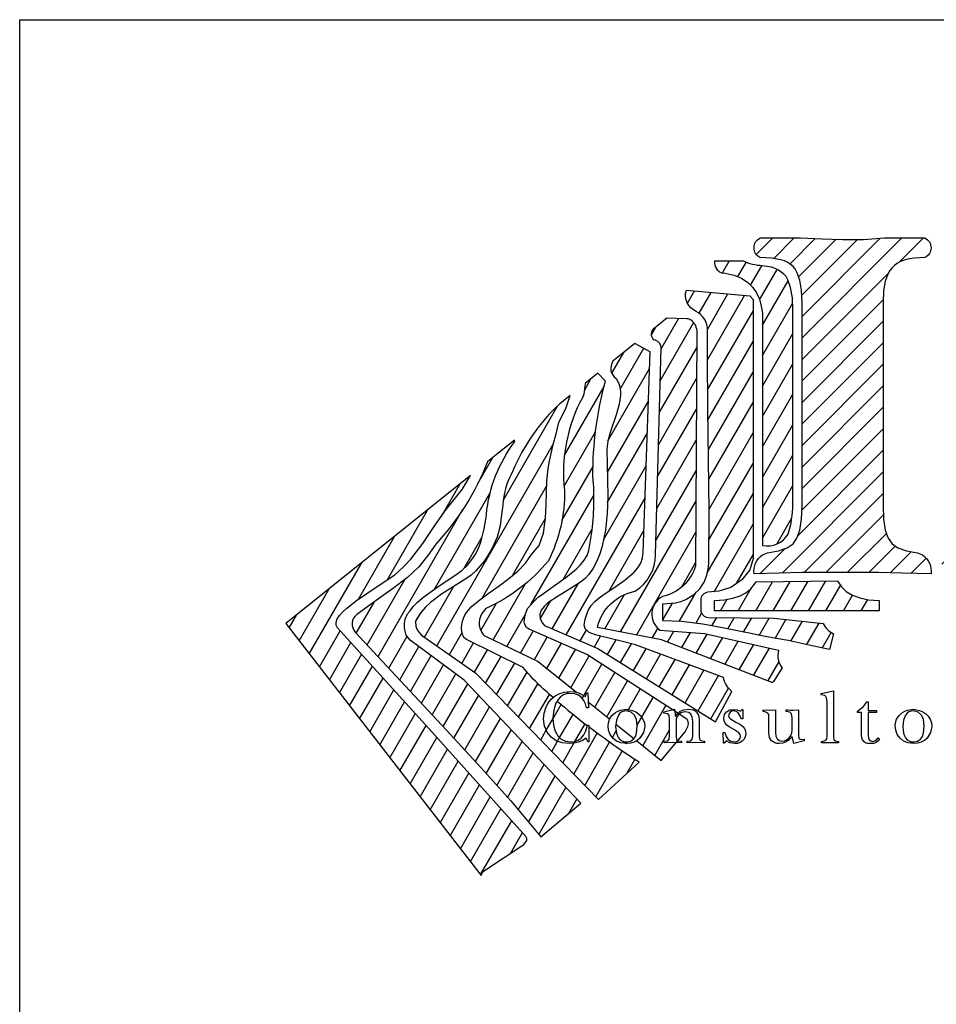
# Model space of a CAD drawing. Extents: x -252 to 2048, y -777 to 1465.
# Drawn here: x 864 to 876, y 328 to 341 of the extents above; entities that cross this region are included whole.
import ezdxf

# ---------------------------------------------------------------- set-up
doc = ezdxf.new("R2010")
doc.units = 0
doc.layers.get('0').update_dxf_attribs({"linetype": 'CONTINUOUS'})
doc.layers.add('CROQUI', color=5, linetype='CONTINUOUS')

# ---------------------------------------------------------------- blocks, each defined once
blk = doc.blocks.new('*X0')
at = {"color": 0}
for p, q in [((716.712, 24.507), (716.851, 24.747)), ((717.029, 24.431), (717.198, 24.724)), ((717.289, 24.257), (717.52, 24.656)), ((717.475, 23.953), (717.836, 24.579)), ((717.537, 23.435), (718.064, 24.347)), ((715.993, 23.886), (716.138, 24.137)), ((716.234, 23.679), (716.481, 24.106)), ((716.404, 23.349), (716.824, 24.075)), ((716.405, 22.724), (717.166, 24.044)), ((717.537, 22.81), (718.155, 23.88)), ((716.409, 22.108), (717.341, 23.722)), ((715.434, 22.293), (716.122, 23.485)), ((715.452, 22.949), (715.815, 23.578)), ((715.257, 23.236), (715.355, 23.406)), ((717.537, 22.185), (718.16, 23.265)), ((716.416, 21.494), (717.341, 23.097)), ((714.442, 22.449), (714.686, 22.872)), ((714.612, 22.119), (715.097, 22.959)), ((715.416, 21.637), (716.185, 22.969)), ((717.537, 21.56), (718.16, 22.64)), ((714.361, 21.059), (715.217, 22.542)), ((716.425, 20.885), (717.341, 22.472)), ((713.877, 22.095), (714.013, 22.333)), ((715.398, 20.981), (716.182, 22.338)), ((713.468, 20.763), (714.283, 22.174)), ((714.352, 20.418), (715.194, 21.877)), ((716.433, 20.273), (717.341, 21.847)), ((717.537, 20.935), (718.16, 22.015)), ((712.21, 19.834), (713.336, 21.784)), ((715.38, 20.325), (716.178, 21.707)), ((713.463, 20.128), (714.107, 21.245)), ((717.537, 20.31), (718.16, 21.39)), ((714.355, 19.8), (715.17, 21.212)), ((715.363, 19.669), (716.175, 21.077)), ((716.438, 19.658), (717.341, 21.222)), ((710.849, 16.852), (713.24, 20.993)), ((711.69, 20.183), (711.997, 20.715)), ((717.537, 19.685), (718.16, 20.765)), ((713.418, 19.426), (714.055, 20.53)), ((714.272, 19.03), (715.147, 20.546)), ((715.345, 19.014), (716.172, 20.446)), ((716.436, 19.028), (717.341, 20.597)), ((710.941, 19.512), (711.325, 20.176)), ((711.776, 17.832), (713.102, 20.129)), ((717.537, 19.06), (718.16, 20.14)), ((710.801, 18.018), (711.947, 20.003)), ((712.781, 17.697), (714.075, 19.939)), ((713.504, 17.076), (715.124, 19.881)), ((714.622, 17.136), (716.169, 19.815)), ((716.403, 18.347), (717.341, 19.972)), ((709.64, 16.633), (711.378, 19.643)), ((709.825, 18.203), (710.653, 19.637)), ((712.404, 18.295), (713.075, 19.457)), ((717.828, 18.939), (718.14, 19.479)), ((713.44, 18.213), (714.04, 19.253)), ((714.389, 17.983), (715.101, 19.216)), ((716.542, 17.963), (717.341, 19.347)), ((709.237, 17.81), (709.981, 19.097)), ((711.41, 18.448), (711.778, 19.086)), ((714.947, 17.074), (716.165, 19.185)), ((717, 18.13), (717.341, 18.722)), ((708.229, 16.688), (709.308, 18.558)), ((715.877, 18.06), (716.162, 18.554)), ((709.417, 16.872), (710.192, 18.213)), ((708.022, 16.955), (708.636, 18.019)), ((710.593, 17.032), (711.187, 18.063)), ((712.002, 16.974), (712.664, 18.12)), ((713.215, 17.2), (713.749, 18.125)), ((717.036, 17.567), (717.306, 18.036)), ((717.396, 17.567), (717.743, 18.168)), ((717.757, 17.567), (718.107, 18.173)), ((718.118, 17.567), (718.471, 18.178)), ((718.479, 17.567), (718.835, 18.183)), ((718.84, 17.567), (719.14, 18.088)), ((714.297, 17.198), (714.704, 17.904)), ((715.827, 17.35), (716.175, 17.952)), ((716.675, 17.567), (716.813, 17.807)), ((719.201, 17.567), (719.387, 17.89)), ((719.562, 17.567), (719.697, 17.803)), ((709.194, 17.111), (709.568, 17.758)), ((711.751, 17.164), (712.076, 17.726)), ((712.972, 17.403), (713.182, 17.768)), ((715.488, 17.386), (715.686, 17.73)), ((707.815, 17.221), (707.964, 17.48)), ((710.412, 17.345), (710.518, 17.528)), ((712.285, 16.839), (712.667, 17.501)), ((716.166, 17.311), (716.286, 17.519)), ((716.497, 17.259), (716.597, 17.432)), ((716.823, 17.199), (716.956, 17.429)), ((717.146, 17.133), (717.315, 17.426)), ((717.469, 17.067), (717.674, 17.423)), ((717.794, 17.005), (718.018, 17.394)), ((719.922, 17.567), (719.929, 17.579)), ((715.272, 17.012), (715.386, 17.21)), ((718.12, 16.945), (718.358, 17.357)), ((718.44, 16.874), (718.697, 17.32)), ((708.436, 16.421), (708.863, 17.162)), ((709.863, 16.394), (710.24, 17.048)), ((711.106, 16.672), (711.366, 17.122)), ((712.568, 16.704), (712.829, 17.155)), ((712.851, 16.569), (713.117, 17.03)), ((713.794, 16.952), (713.922, 17.175)), ((714.083, 16.828), (714.212, 17.051)), ((715.584, 16.928), (715.714, 17.153)), ((715.879, 16.814), (716.06, 17.128)), ((716.174, 16.699), (716.401, 17.094)), ((716.469, 16.585), (716.72, 17.021)), ((718.761, 16.806), (718.946, 17.125)), ((708.642, 16.155), (709.084, 16.919)), ((710.086, 16.155), (710.48, 16.837)), ((711.363, 16.492), (711.604, 16.91)), ((713.107, 16.388), (713.405, 16.904)), ((713.354, 16.19), (713.693, 16.778)), ((714.355, 16.673), (714.528, 16.973)), ((714.62, 16.508), (714.843, 16.895)), ((714.885, 16.343), (715.146, 16.793)), ((716.763, 16.471), (717.039, 16.949)), ((717.058, 16.356), (717.358, 16.876)), ((717.353, 16.242), (717.677, 16.804)), ((708.849, 15.888), (709.304, 16.676)), ((710.309, 15.916), (710.733, 16.65)), ((711.62, 16.311), (711.885, 16.772)), ((711.849, 16.084), (712.166, 16.633)), ((713.6, 15.991), (713.976, 16.644)), ((715.151, 16.177), (715.443, 16.683)), ((709.056, 15.621), (709.525, 16.433)), ((710.532, 15.677), (710.986, 16.464)), ((712.076, 15.851), (712.447, 16.495)), ((713.867, 15.829), (714.239, 16.474)), ((715.416, 16.012), (715.74, 16.572)), ((715.681, 15.846), (716.037, 16.462)), ((717.648, 16.128), (717.874, 16.519)), ((709.263, 15.354), (709.745, 16.189)), ((710.754, 15.438), (711.239, 16.277)), ((712.302, 15.618), (712.702, 16.311)), ((714.093, 15.595), (714.502, 16.304)), ((715.947, 15.681), (716.334, 16.351)), ((716.212, 15.515), (716.631, 16.241)), ((710.977, 15.199), (711.483, 16.074)), ((712.528, 15.385), (712.924, 16.071)), ((714.339, 15.396), (714.765, 16.134)), ((716.477, 15.35), (716.841, 15.98)), ((709.47, 15.088), (709.965, 15.946)), ((711.199, 14.958), (711.707, 15.837)), ((712.754, 15.152), (713.16, 15.854)), ((713.53, 15.87), (713.552, 15.908)), ((713.835, 15.773), (713.867, 15.829)), ((714.765, 15.509), (715.027, 15.964)), ((714.96, 15.221), (715.29, 15.794)), ((709.677, 14.821), (710.186, 15.703)), ((711.42, 14.716), (711.931, 15.6)), ((713.234, 15.357), (713.402, 15.648)), ((715.078, 14.801), (715.553, 15.624)), ((709.883, 14.554), (710.406, 15.459)), ((711.642, 14.475), (712.155, 15.363)), ((713.369, 14.967), (713.645, 15.445)), ((710.09, 14.288), (710.626, 15.216)), ((713.096, 15.118), (713.234, 15.357)), ((713.685, 14.889), (713.893, 15.248)), ((710.297, 14.021), (710.847, 14.972)), ((711.862, 14.231), (712.379, 15.127)), ((712.981, 14.919), (713.096, 15.118)), ((713.327, 14.893), (713.369, 14.967)), ((713.659, 14.219), (714.143, 15.057)), ((714.454, 14.971), (714.531, 15.104)), ((715.324, 14.603), (715.626, 15.125)), ((712.081, 13.985), (712.603, 14.89)), ((713.207, 14.685), (713.327, 14.893)), ((713.433, 14.452), (713.664, 14.852)), ((713.664, 14.852), (713.685, 14.889)), ((713.886, 13.986), (714.397, 14.871)), ((714.741, 14.843), (714.763, 14.881)), ((710.504, 13.754), (711.066, 14.728)), ((712.3, 13.74), (712.827, 14.653)), ((714.112, 13.753), (714.654, 14.691)), ((710.711, 13.487), (711.286, 14.484)), ((712.516, 13.488), (713.051, 14.416)), ((714.749, 14.231), (714.914, 14.517)), ((710.918, 13.221), (711.506, 14.239)), ((712.73, 13.235), (713.275, 14.179)), ((711.125, 12.954), (711.726, 13.995)), ((711.331, 12.687), (711.945, 13.751)), ((712.944, 12.981), (713.5, 13.942)), ((713.549, 13.403), (713.724, 13.706)), ((711.538, 12.421), (712.165, 13.506)), ((711.745, 12.154), (712.385, 13.262)), ((712.359, 12.591), (712.605, 13.018))]:
    blk.add_line(p, q, dxfattribs=at)
blk = doc.blocks.new('*X1')
at = {"color": 0}
for p, q in [((717.409, 24.887), (717.747, 25.225)), ((717.768, 24.803), (718.189, 25.225)), ((718.096, 24.689), (718.62, 25.214)), ((718.277, 24.429), (719.046, 25.197)), ((718.342, 24.051), (719.486, 25.195)), ((718.348, 23.173), (720.399, 25.225)), ((718.348, 23.615), (719.951, 25.219)), ((720.337, 24.721), (720.841, 25.225)), ((720.896, 24.838), (720.959, 24.901)), ((718.348, 22.731), (720.121, 24.505)), ((718.348, 22.289), (720.013, 23.955)), ((718.348, 21.848), (720.01, 23.51)), ((718.348, 21.406), (720.01, 23.068)), ((718.348, 20.964), (720.01, 22.626)), ((718.348, 20.522), (720.01, 22.184)), ((718.348, 20.08), (720.01, 21.743)), ((718.344, 19.634), (720.01, 21.301)), ((721.574, 20.655), (722.015, 21.095)), ((722.69, 20.886), (722.902, 21.099)), ((723.108, 20.862), (723.33, 21.084)), ((725.036, 20.139), (725.927, 21.03)), ((726.28, 20.941), (726.446, 21.107)), ((726.645, 20.864), (726.831, 21.05)), ((727.85, 19.859), (729.077, 21.087)), ((729.384, 20.952), (729.515, 21.082)), ((731.699, 20.615), (732.12, 21.036)), ((732.845, 20.877), (733.073, 21.105)), ((734.234, 20.056), (735.241, 21.063)), ((735.547, 20.927), (735.714, 21.095)), ((718.261, 19.109), (720.01, 20.859)), ((721.279, 20.801), (721.445, 20.967)), ((723.333, 20.646), (723.645, 20.958)), ((726.797, 20.574), (727.112, 20.89)), ((729.709, 20.835), (729.85, 20.975)), ((731.431, 20.789), (731.62, 20.978)), ((733.08, 20.67), (733.39, 20.98)), ((734.056, 20.762), (734.313, 21.019)), ((734.219, 20.483), (734.659, 20.923)), ((735.874, 20.812), (736.07, 21.008)), ((736.073, 20.569), (736.352, 20.848)), ((721.622, 20.261), (722.077, 20.715)), ((723.426, 20.297), (723.839, 20.71)), ((729.917, 20.601), (730.131, 20.815)), ((731.731, 20.205), (732.174, 20.648)), ((736.199, 20.253), (736.573, 20.627)), ((717.939, 18.346), (720.01, 20.417)), ((730.042, 20.283), (730.367, 20.609)), ((721.622, 19.819), (722.164, 20.361)), ((723.432, 19.86), (723.929, 20.357)), ((724.979, 19.64), (725.649, 20.31)), ((730.095, 19.894), (730.549, 20.348)), ((731.732, 19.763), (732.26, 20.292)), ((736.254, 19.866), (736.734, 20.346)), ((727.895, 19.462), (728.456, 20.023)), ((730.074, 19.432), (730.674, 20.031)), ((734.234, 19.614), (734.739, 20.119)), ((718.394, 18.358), (720.01, 19.975)), ((721.622, 19.377), (722.137, 19.891)), ((723.432, 19.418), (723.93, 19.916)), ((731.732, 19.321), (732.23, 19.82)), ((736.228, 19.399), (736.831, 20.002)), ((725.041, 19.26), (725.563, 19.782)), ((734.234, 19.172), (734.73, 19.668)), ((718.836, 18.358), (720.018, 19.54)), ((721.613, 18.926), (722.137, 19.449)), ((723.429, 18.973), (723.93, 19.475)), ((728.028, 19.153), (728.445, 19.57)), ((729.537, 18.453), (730.687, 19.603)), ((735.707, 18.436), (736.852, 19.58)), ((725.181, 18.958), (725.608, 19.385)), ((731.72, 18.868), (732.23, 19.378)), ((734.234, 18.73), (734.734, 19.231)), ((719.277, 18.358), (720.08, 19.16)), ((721.638, 18.509), (722.137, 19.007)), ((723.401, 18.504), (723.93, 19.033)), ((725.388, 18.723), (725.71, 19.045)), ((728.206, 18.89), (728.516, 19.2)), ((717.483, 18.331), (717.999, 18.847)), ((719.719, 18.358), (720.261, 18.899)), ((728.442, 18.684), (728.653, 18.895)), ((731.795, 18.501), (732.235, 18.941)), ((734.234, 18.288), (734.834, 18.888)), ((720.155, 18.351), (720.587, 18.783)), ((720.584, 18.339), (720.898, 18.653)), ((721.216, 18.529), (721.32, 18.632)), ((722.08, 18.508), (722.248, 18.677)), ((723.025, 18.57), (723.085, 18.63)), ((723.848, 18.509), (724.031, 18.692)), ((725.66, 18.553), (725.889, 18.782)), ((726.006, 18.457), (726.195, 18.646)), ((726.435, 18.444), (726.645, 18.654)), ((728.73, 18.53), (728.878, 18.678)), ((731.337, 18.485), (731.491, 18.639)), ((732.237, 18.501), (732.395, 18.659)), ((734.968, 18.58), (735.085, 18.697)), ((735.294, 18.464), (735.456, 18.626)), ((722.499, 18.486), (722.545, 18.532)), ((724.268, 18.487), (724.336, 18.555)), ((729.086, 18.444), (729.208, 18.565)), ((732.663, 18.485), (732.691, 18.513)), ((734.234, 17.846), (734.73, 18.342)), ((734.234, 17.404), (734.73, 17.9)), ((734.183, 16.912), (734.73, 17.458)), ((733.825, 16.996), (733.846, 17.016)), ((734.631, 16.917), (734.823, 17.11)), ((735.06, 16.904), (735.17, 17.015))]:
    blk.add_line(p, q, dxfattribs=at)
blk = doc.blocks.new('LOGOA3')
at = {"color": 9}
blk.add_line((-31.27, 8.292), (-31.27, 8.292), dxfattribs=at)
at = {"color": 41}
for p, q in [((-25.861, 6.603), (-25.996, 6.691)), ((-26.367, 5.741), (-25.875, 6.326))]:
    blk.add_line(p, q, dxfattribs=at)
at = {"color": 5, "linetype": 'CONTINUOUS'}
blk.add_lwpolyline([(-20.949, 16.067), (-21.167, 16.055), (-21.267, 16.039), (-21.358, 16.017), (-21.439, 15.988), (-21.513, 15.95), (-21.576, 15.905), (-21.626, 15.852), (-21.669, 15.801), (-21.708, 15.736), (-21.765, 15.578), (-21.799, 15.38), (-21.811, 15.143), (-21.811, 11.435), (-21.811, 10.985), (-21.801, 10.697), (-21.765, 10.471), (-21.708, 10.302), (-21.626, 10.187), (-21.506, 10.105), (-21.33, 10.044), (-21.102, 10.002), (-21.001, 9.966, -0.276766), (-20.825, 9.571), (-21.411, 9.587), (-21.903, 9.601), (-22.643, 9.601), (-23.474, 9.601), (-23.944, 9.587), (-24.46, 9.571, -0.276766), (-24.285, 9.966), (-24.184, 10.002), (-23.956, 10.044), (-23.779, 10.105), (-23.659, 10.187), (-23.578, 10.302), (-23.521, 10.471), (-23.484, 10.697), (-23.474, 10.985), (-23.474, 15.143), (-23.484, 15.397), (-23.521, 15.604), (-23.578, 15.767), (-23.615, 15.832), (-23.659, 15.883), (-23.769, 15.964), (-23.836, 15.996), (-23.915, 16.021), (-24.104, 16.055), (-24.336, 16.067, -0.619257), (-24.336, 16.468), (-23.505, 16.468), (-23.062, 16.452), (-22.643, 16.435), (-22.212, 16.439), (-21.781, 16.468), (-20.949, 16.468, -0.619257), (-20.949, 16.067), (-21.167, 16.055), (-21.267, 16.039), (-21.358, 16.017), (-21.439, 15.988), (-21.513, 15.95), (-21.576, 15.905), (-21.626, 15.852), (-21.669, 15.801), (-21.708, 15.736), (-21.765, 15.578), (-21.799, 15.38)], format="xyb", dxfattribs=at)
at = {"color": 41, "linetype": 'CONTINUOUS'}
for points in [[(-24.285, 14.927), (-24.285, 10.157, 0.324422), (-23.759, 10.387, 0.076339), (-23.662, 11.002), (-23.662, 14.987), (-23.672, 15.241), (-23.708, 15.448), (-23.765, 15.611), (-23.802, 15.676), (-23.847, 15.727), (-23.956, 15.808), (-24.024, 15.84), (-24.103, 15.865), (-24.292, 15.899, -0.112421), (-24.675, 15.99), (-25.273, 15.99, 0.335243), (-25.127, 15.751), (-25.054, 15.747), (-24.869, 15.706), (-24.714, 15.641), (-24.588, 15.555), (-24.487, 15.454), (-24.409, 15.338), (-24.35, 15.208), (-24.312, 15.07), (-24.285, 14.927), (-24.285, 14.924)], [(-26.024, 6.709), (-27.895, 7.919), (-29.079, 8.436, -0.256999), (-29.173, 8.559), (-29.178, 8.589), (-29.16, 8.73), (-29.11, 8.861), (-28.983, 9.008), (-28.89, 9.091), (-28.786, 9.172), (-28.558, 9.333), (-28.325, 9.497), (-28.111, 9.668), (-28.022, 9.758), (-27.946, 9.853), (-27.889, 9.951), (-27.855, 10.054), (-27.802, 10.341), (-27.796, 10.393, 0.05878), (-27.769, 11.57, -0.067839), (-27.51, 13.526), (-27.51, 13.526), (-27.51, 13.526), (-27.51, 13.526), (-27.51, 13.526), (-27.668, 13.689), (-27.929, 13.479), (-27.954, 13.261), (-27.978, 13.2, 0.155521), (-28.351, 11.29, -0.119863), (-28.682, 9.841, -0.116934), (-29.97, 8.86), (-30.047, 8.759), (-30.077, 8.698), (-30.098, 8.637), (-30.106, 8.576), (-30.104, 8.511), (-30.087, 8.446), (-30.059, 8.379), (-30.039, 8.348, 0.138768), (-29.973, 8.29), (-28.894, 7.776), (-28.102, 7.138)]]:
    blk.add_lwpolyline(points, format="xyb", dxfattribs=at)
at = {"color": 41}
for points in [[(-24.547, 15.277), (-24.48, 15.206), (-24.48, 9.888), (-24.545, 9.655), (-24.712, 9.448), (-24.938, 9.295), (-25.185, 9.215), (-25.408, 9.194, 0.387267), (-25.554, 9.035), (-25.554, 8.837, 0.411693), (-25.395, 8.677), (-24.052, 8.665), (-23.038, 8.554, 0.189795), (-22.83, 8.344), (-22.909, 8.018), (-23.326, 8.105), (-23.759, 8.201), (-24.194, 8.278), (-24.631, 8.367), (-25.07, 8.457), (-25.511, 8.536), (-25.952, 8.591), (-26.334, 8.608), (-26.334, 8.955), (-26.072, 8.979), (-25.96, 9.008), (-25.861, 9.046), (-25.696, 9.146), (-25.574, 9.268), (-25.487, 9.404), (-25.43, 9.542), (-25.399, 9.672), (-25.389, 9.786), (-25.383, 10.859), (-25.393, 11.917), (-25.409, 12.965), (-25.418, 14.012), (-25.418, 14.632, 0.233807), (-25.646, 14.96, -0.388279), (-25.85, 15.396)], [(-26.516, 14.377, -0.447782), (-26.508, 14.616), (-26.248, 14.828), (-25.847, 14.817, -0.171971), (-25.747, 14.779, -0.21848), (-25.635, 14.536), (-25.66, 9.733, -0.265818), (-26.343, 9.104, 0.55204), (-26.394, 8.418), (-25.477, 8.35), (-23.955, 8.004, 0.249156), (-23.879, 7.641), (-24.061, 7.361, -0.355227), (-24.109, 7.346), (-26.361, 8.219), (-27.678, 8.471, -0.294346), (-26.905, 9.215, 0.262463), (-26.485, 9.966), (-26.37, 14.211, 0.336156), (-26.482, 14.368, 0.014979)]]:
    blk.add_lwpolyline(points, format="xyb", close=True, dxfattribs=at)
at = {"color": 41, "linetype": 'CONTINUOUS'}
for points in [[(-26.908, 14.298), (-27.359, 13.936, 0.411454), (-27.292, 13.586), (-27.239, 13.482), (-27.217, 13.405), (-27.204, 13.323), (-27.204, 13.236), (-27.233, 13.053), (-27.286, 12.86), (-27.414, 12.476), (-27.463, 12.297), (-27.481, 12.134), (-27.467, 11.502), (-27.463, 11.158), (-27.475, 10.811), (-27.509, 10.467), (-27.578, 10.138), (-27.627, 9.981), (-27.69, 9.831), (-27.765, 9.689), (-27.855, 9.556), (-27.928, 9.477), (-28.024, 9.4), (-28.247, 9.256), (-28.485, 9.117), (-28.692, 8.975), (-28.772, 8.902), (-28.831, 8.825), (-28.859, 8.743), (-28.855, 8.656), (-28.81, 8.564), (-28.764, 8.51), (-27.667, 8.041), (-25.249, 6.534), (-24.913, 7.155, -0.166739), (-25.089, 7.446), (-26.895, 8.118), (-27.19, 8.19), (-27.469, 8.26), (-27.714, 8.319), (-27.849, 8.367), (-27.926, 8.445), (-27.946, 8.522), (-27.929, 8.639), (-27.896, 8.743), (-27.859, 8.837), (-27.802, 8.924), (-27.727, 9.006), (-27.637, 9.083), (-27.538, 9.156), (-27.322, 9.3), (-27.107, 9.447), (-26.92, 9.609), (-26.845, 9.699), (-26.788, 9.794), (-26.749, 9.9), (-26.737, 10.014), (-26.593, 14.132)], [(-31.347, 9.717), (-31.579, 9.495), (-31.886, 9.262), (-32.217, 9.028), (-32.616, 8.735, 0.449009), (-32.65, 8.378), (-30.78, 6.373), (-30.071, 5.599), (-29.457, 4.91), (-28.835, 4.174), (-28.016, 4.862), (-30.41, 7.392), (-31.52, 8.212), (-31.602, 8.317), (-31.625, 8.399), (-31.637, 8.464), (-31.637, 8.558), (-31.625, 8.64), (-31.579, 8.751), (-31.522, 8.814), (-31.457, 8.902), (-31.376, 8.987), (-31.278, 9.073), (-31.168, 9.158), (-30.908, 9.341), (-30.605, 9.538), (-30.463, 9.644), (-30.347, 9.752), (-30.252, 9.865), (-30.176, 9.981), (-30.117, 10.101), (-30.071, 10.223), (-30.008, 10.471), (-29.961, 10.723), (-29.956, 10.793, -0.137833), (-29.372, 12.291), (-29.382, 12.314), (-29.382, 12.314), (-29.525, 12.199), (-29.681, 12.074), (-29.933, 11.871, -0.093513), (-30.994, 10.185), (-31.156, 9.949)]]:
    blk.add_lwpolyline(points, format="xyb", close=True, dxfattribs=at)
at = {"color": 41}
blk.add_lwpolyline([(-28.585, 7.034, -0.05237), (-29.202, 7.653), (-30.365, 8.226, -0.217375), (-30.448, 8.33, -0.255719), (-30.319, 8.834), (-30.266, 8.894), (-30.093, 9.04), (-29.9, 9.184), (-29.697, 9.327), (-29.495, 9.475), (-29.308, 9.628), (-29.15, 9.792), (-29.032, 9.969), (-28.872, 10.152), (-28.787, 10.407), (-28.745, 10.717), (-28.731, 10.986), (-28.717, 11.48), (-28.688, 11.734), (-28.662, 11.887), (-28.626, 12.043), (-28.584, 12.229), (-28.524, 12.446), (-28.47, 12.676), (-28.316, 12.984), (-28.233, 13.233), (-28.337, 13.152), (-28.445, 13.065, 0.111474), (-29.411, 11.684, 0.103917), (-29.611, 11.081), (-29.621, 10.98), (-29.647, 10.79), (-29.672, 10.555), (-29.737, 10.323), (-29.851, 10.073), (-29.995, 9.841), (-30.17, 9.636), (-30.268, 9.546), (-30.376, 9.467), (-30.876, 9.156), (-31.105, 8.985), (-31.205, 8.89), (-31.294, 8.786), (-31.39, 8.64), (-31.41, 8.587), (-31.404, 8.496), (-31.379, 8.425), (-31.34, 8.367), (-31.286, 8.315), (-30.173, 7.535), (-27.656, 4.94), (-26.822, 5.704, -0.020911), (-27.855, 6.434)], format="xyb", dxfattribs=at)
for points in [[(-33.012, 8.465), (-33.043, 8.52), (-33.045, 8.581), (-33.022, 8.648), (-32.976, 8.719), (-32.908, 8.794), (-32.825, 8.869), (-32.626, 9.026), (-32.177, 9.325), (-31.837, 9.554), (-31.66, 9.713), (-31.51, 9.871), (-31.262, 10.195), (-31.042, 10.524), (-30.809, 10.857), (-30.457, 11.303), (-30.286, 11.588), (-30.526, 11.395), (-30.727, 11.234), (-34.073, 8.55), (-30.063, 3.379), (-30.05, 3.424), (-30.016, 3.47), (-29.188, 4.016), (-29.158, 4.048), (-29.129, 4.096), (-29.123, 4.141), (-29.146, 4.182), (-31.075, 6.326)], [(-24.419, 9.406), (-22.75, 9.43), (-22.742, 9.414), (-22.665, 9.308), (-22.566, 9.213), (-22.44, 9.136), (-22.287, 9.079), (-22.106, 9.042), (-21.893, 9.028), (-21.893, 8.81), (-25.273, 8.81), (-25.273, 9.028), (-25.068, 9.04), (-24.893, 9.071), (-24.747, 9.121), (-24.625, 9.186), (-24.525, 9.268), (-24.448, 9.359)]]:
    blk.add_lwpolyline(points, close=True, dxfattribs=at)
at = {"color": 5, "linetype": 'CONTINUOUS'}
for points in [[(-28.782, 6.591), (-28.772, 6.715), (-28.739, 6.824), (-28.688, 6.922), (-28.623, 7.003), (-28.542, 7.068), (-28.451, 7.115), (-28.351, 7.143), (-28.243, 7.154), (-28.144, 7.148), (-28.062, 7.129), (-27.92, 7.054), (-27.898, 7.133), (-27.873, 7.133), (-27.861, 6.824), (-27.898, 6.824), (-27.918, 6.906), (-27.952, 6.975), (-28.003, 7.036), (-28.066, 7.08), (-28.146, 7.109), (-28.239, 7.119), (-28.308, 7.111), (-28.373, 7.087), (-28.434, 7.046), (-28.485, 6.991), (-28.53, 6.918), (-28.56, 6.83), (-28.581, 6.727), (-28.589, 6.609), (-28.577, 6.467), (-28.546, 6.345), (-28.491, 6.247), (-28.418, 6.178), (-28.333, 6.135), (-28.233, 6.121), (-28.146, 6.129), (-28.072, 6.156), (-28.007, 6.202), (-27.955, 6.267), (-27.912, 6.353), (-27.881, 6.463), (-27.855, 6.463), (-27.855, 6.123), (-27.871, 6.123), (-27.91, 6.202), (-27.985, 6.152), (-28.068, 6.115), (-28.16, 6.095), (-28.259, 6.087), (-28.4, 6.103), (-28.526, 6.147), (-28.629, 6.223), (-28.711, 6.324), (-28.764, 6.448), (-28.782, 6.589), (-28.782, 6.591)], [(-22.96, 6.239), (-22.96, 6.928), (-22.97, 7.03), (-22.984, 7.056), (-23.007, 7.074), (-23.082, 7.089), (-23.082, 7.117), (-22.83, 7.172), (-22.83, 6.235), (-22.818, 6.168), (-22.785, 6.141), (-22.722, 6.133), (-22.722, 6.101), (-22.891, 6.105), (-23.072, 6.101), (-23.072, 6.133), (-23.017, 6.141), (-22.982, 6.156), (-22.966, 6.186), (-22.96, 6.237), (-22.96, 6.239)], [(-22.253, 6.267), (-22.253, 6.727), (-22.334, 6.727), (-22.334, 6.751), (-22.21, 6.847), (-22.145, 6.948), (-22.118, 6.948), (-22.118, 6.767), (-21.944, 6.767), (-21.944, 6.727), (-22.118, 6.727), (-22.118, 6.251), (-22.112, 6.204), (-22.094, 6.168), (-22.063, 6.143), (-22.023, 6.131), (-21.96, 6.154), (-21.911, 6.204), (-21.883, 6.184), (-21.911, 6.141), (-21.952, 6.111), (-22.007, 6.093), (-22.076, 6.087), (-22.131, 6.093), (-22.173, 6.105), (-22.208, 6.129), (-22.232, 6.162), (-22.246, 6.208), (-22.253, 6.267)], [(-27.456, 6.452), (-27.448, 6.515), (-27.426, 6.589), (-27.377, 6.662), (-27.304, 6.727), (-27.257, 6.753), (-27.204, 6.774), (-27.08, 6.794), (-26.956, 6.769), (-26.889, 6.739), (-26.83, 6.7), (-26.78, 6.65), (-26.741, 6.589), (-26.712, 6.517), (-26.704, 6.44), (-26.731, 6.316), (-26.802, 6.2), (-26.857, 6.154), (-26.922, 6.117), (-26.999, 6.095), (-27.082, 6.087), (-27.188, 6.101), (-27.282, 6.139), (-27.357, 6.2), (-27.414, 6.275), (-27.446, 6.363), (-27.456, 6.45), (-27.456, 6.452)], [(-26.861, 6.452), (-26.877, 6.58), (-26.916, 6.674), (-26.983, 6.733), (-27.076, 6.757), (-27.127, 6.753), (-27.174, 6.737), (-27.213, 6.711), (-27.243, 6.674), (-27.286, 6.572), (-27.302, 6.44), (-27.286, 6.304), (-27.267, 6.249), (-27.241, 6.204), (-27.208, 6.168), (-27.17, 6.141), (-27.125, 6.127), (-27.074, 6.121), (-26.995, 6.137), (-26.936, 6.178), (-26.897, 6.235), (-26.875, 6.3), (-26.861, 6.45), (-26.861, 6.452)], [(-26.196, 6.261), (-26.196, 6.593), (-26.204, 6.664), (-26.216, 6.686), (-26.237, 6.702), (-26.31, 6.715), (-26.31, 6.743), (-26.202, 6.767), (-26.092, 6.794), (-26.07, 6.645), (-26.027, 6.706), (-25.975, 6.753), (-25.905, 6.784), (-25.816, 6.794), (-25.708, 6.78), (-25.67, 6.759), (-25.639, 6.733), (-25.601, 6.668), (-25.588, 6.593), (-25.588, 6.235), (-25.582, 6.184), (-25.564, 6.156), (-25.529, 6.141), (-25.479, 6.135), (-25.479, 6.101), (-25.657, 6.107), (-25.83, 6.101), (-25.83, 6.135), (-25.757, 6.147), (-25.729, 6.176), (-25.72, 6.237), (-25.72, 6.548), (-25.729, 6.631), (-25.757, 6.69), (-25.802, 6.727), (-25.865, 6.741), (-25.914, 6.735), (-25.96, 6.717), (-26.003, 6.686), (-26.036, 6.643), (-26.056, 6.593), (-26.062, 6.536), (-26.062, 6.231), (-26.052, 6.17), (-26.015, 6.143), (-25.952, 6.135), (-25.952, 6.101), (-26.127, 6.107), (-26.306, 6.101), (-26.306, 6.135), (-26.231, 6.147), (-26.202, 6.18), (-26.196, 6.259), (-26.196, 6.261)], [(-25.078, 6.605), (-25.066, 6.686), (-25.023, 6.743), (-24.96, 6.778), (-24.885, 6.79), (-24.804, 6.782), (-24.735, 6.753), (-24.706, 6.79), (-24.688, 6.79), (-24.69, 6.595), (-24.722, 6.595), (-24.751, 6.666), (-24.787, 6.717), (-24.83, 6.747), (-24.879, 6.757), (-24.922, 6.751), (-24.952, 6.733), (-24.972, 6.702), (-24.981, 6.658), (-24.97, 6.623), (-24.944, 6.593), (-24.834, 6.528), (-24.739, 6.477), (-24.688, 6.438), (-24.655, 6.395), (-24.635, 6.345), (-24.629, 6.277), (-24.641, 6.227), (-24.665, 6.18), (-24.7, 6.141), (-24.745, 6.111), (-24.798, 6.093), (-24.857, 6.087), (-24.956, 6.101), (-25.033, 6.143), (-25.072, 6.095), (-25.086, 6.095), (-25.092, 6.318), (-25.062, 6.318), (-25.031, 6.235), (-24.991, 6.174), (-24.936, 6.137), (-24.867, 6.125), (-24.812, 6.133), (-24.769, 6.156), (-24.743, 6.19), (-24.735, 6.231), (-24.743, 6.275), (-24.769, 6.312), (-24.873, 6.379), (-24.968, 6.43), (-25.017, 6.467), (-25.052, 6.507), (-25.072, 6.552), (-25.078, 6.603), (-25.078, 6.605)], [(-24.153, 6.31), (-24.153, 6.645), (-24.159, 6.686), (-24.178, 6.715), (-24.216, 6.735), (-24.273, 6.749), (-24.273, 6.782), (-24.137, 6.774), (-24.019, 6.78), (-24.019, 6.322), (-24.011, 6.241), (-23.987, 6.184), (-23.946, 6.15), (-23.889, 6.137), (-23.832, 6.145), (-23.781, 6.17), (-23.739, 6.208), (-23.704, 6.255), (-23.684, 6.308), (-23.675, 6.363), (-23.675, 6.625), (-23.69, 6.7), (-23.724, 6.731), (-23.797, 6.747), (-23.797, 6.782), (-23.759, 6.78), (-23.714, 6.776), (-23.665, 6.774), (-23.547, 6.782), (-23.547, 6.267), (-23.537, 6.198), (-23.515, 6.178), (-23.478, 6.17), (-23.429, 6.178), (-23.429, 6.141), (-23.645, 6.087), (-23.675, 6.233), (-23.732, 6.17), (-23.797, 6.123), (-23.871, 6.097), (-23.946, 6.087), (-23.995, 6.091), (-24.035, 6.101), (-24.1, 6.143), (-24.139, 6.212), (-24.153, 6.308), (-24.153, 6.31)], [(-21.561, 6.452), (-21.553, 6.515), (-21.531, 6.589), (-21.482, 6.662), (-21.409, 6.727), (-21.362, 6.753), (-21.309, 6.774), (-21.185, 6.794), (-21.061, 6.769), (-20.994, 6.739), (-20.935, 6.7), (-20.884, 6.65), (-20.846, 6.589), (-20.817, 6.517), (-20.809, 6.44), (-20.836, 6.316), (-20.907, 6.2), (-20.962, 6.154), (-21.027, 6.117), (-21.104, 6.095), (-21.187, 6.087), (-21.293, 6.101), (-21.387, 6.139), (-21.462, 6.2), (-21.519, 6.275), (-21.551, 6.363), (-21.561, 6.45), (-21.561, 6.452)], [(-20.966, 6.452), (-20.982, 6.58), (-21.021, 6.674), (-21.088, 6.733), (-21.181, 6.757), (-21.232, 6.753), (-21.279, 6.737), (-21.317, 6.711), (-21.348, 6.674), (-21.391, 6.572), (-21.407, 6.44), (-21.391, 6.304), (-21.372, 6.249), (-21.346, 6.204), (-21.313, 6.168), (-21.275, 6.141), (-21.23, 6.127), (-21.179, 6.121), (-21.1, 6.137), (-21.041, 6.178), (-21.002, 6.235), (-20.98, 6.3), (-20.966, 6.45), (-20.966, 6.452)]]:
    blk.add_lwpolyline(points, dxfattribs=at)
at = {"color": 41, "linetype": 'CONTINUOUS'}
for points in [[(-27.866, 6.948), (-27.424, 6.592)], [(-27.296, 6.489), (-26.927, 6.192)], [(-25.875, 6.326), (-25.818, 6.438), (-25.808, 6.491), (-25.814, 6.54), (-25.836, 6.582), (-25.861, 6.603)], [(-26.87, 6.146), (-26.367, 5.741)]]:
    blk.add_lwpolyline(points, dxfattribs=at)
at = {"color": 41}
blk.add_arc((-18.624, 18.408), 15.12, 229.2008, 232.238, dxfattribs=at)
at = {"color": 5}
blk.add_blockref('*X1', (-741.822, -8.757), dxfattribs=at)
at = {"color": 41}
blk.add_blockref('*X0', (-741.822, -8.757), dxfattribs=at)

msp = doc.modelspace()

# ---------------------------------------------------------------- linework, layer by layer
for p, q in [((863.776, 341.291, 1177.989), (895.174, 341.291, 1177.989)), ((863.776, 327.269, 1177.989), (863.776, 341.291, 1177.989))]:
    msp.add_line(p, q)

# ---------------------------------------------------------------- block references
at = {"layer": 'CROQUI', "xscale": 0.675, "yscale": 0.675, "zscale": 0.675}
msp.add_blockref('LOGOA3', (890.466, 327.151, 859.771), dxfattribs=at)

doc.saveas('drawing.dxf')
